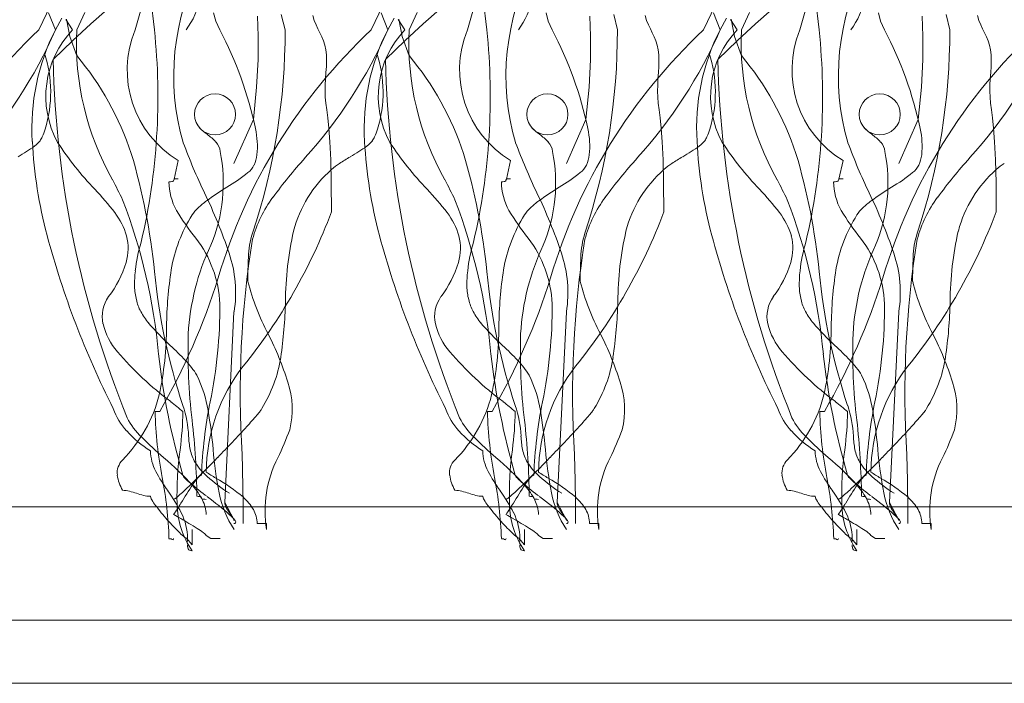
# Model space of a CAD drawing. Units: millimetres. Extents: x -124 to 120, y -8 to 128.
# Drawn here: x 2 to 16, y 42 to 51 of the extents above; entities that cross this region are included whole.
import ezdxf

# ---------------------------------------------------------------- set-up
doc = ezdxf.new("R2010")
doc.units = ezdxf.units.MM
for name, color, linetype, lineweight in [('A-DETL-____-THIN', 151, 'Continuous', 13), ('A-DETL-GENF-OTLN', 92, 'Continuous', 13), ('G-XREF-____-OTLN', 8, 'Continuous', 13)]:
    doc.layers.add(name, color=color, linetype=linetype, lineweight=lineweight)

# ---------------------------------------------------------------- blocks, each defined once
blk = doc.blocks.new('Entry carpet duratap 17mm - WideRIB Indoor and Outdoor Carpet glued down-1302375-adv_ec_dur')
at = {"layer": 'A-DETL-GENF-OTLN'}
for p, q in [((118.105, 1.611), (0, 1.611)), ((0, 0), (118.105, 0)), ((0, 0), (117.504, 0))]:
    blk.add_line(p, q, dxfattribs=at)
at = {"layer": 'G-XREF-____-OTLN'}
for p, q in [((59.669, 7.109), (59.392, 6.485)), ((64.391, 7.109), (64.114, 6.485)), ((69.113, 7.109), (68.835, 6.485)), ((58.337, 2.961), (58.271, 2.961)), ((63.058, 2.961), (62.992, 2.961)), ((67.78, 2.961), (67.714, 2.961)), ((58.667, 2.059), (58.674, 2.041)), ((63.388, 2.059), (63.396, 2.041)), ((68.11, 2.059), (68.117, 2.041)), ((58.205, 1.758), (58.21, 1.737)), ((58.922, 1.751), (58.93, 1.737)), ((62.926, 1.758), (62.932, 1.737)), ((63.644, 1.751), (63.652, 1.737)), ((67.648, 1.758), (67.653, 1.737)), ((68.365, 1.751), (68.374, 1.737))]:
    blk.add_line(p, q, dxfattribs=at)
at = {"layer": 'G-XREF-____-OTLN', "flags": 128}
for points in [[(56.857, 8.383), (56.759, 8.625)], [(56.619, 8.383), (56.783, 8.731)], [(56.855, 8.383), (56.945, 8.552)], [(57.098, 8.383), (57.003, 8.53)], [(56.823, 7.961), (57.102, 8.233), (57.357, 8.469), (57.588, 8.675)], [(57.158, 8.017), (57.059, 8.291), (57.011, 8.535)], [(57.159, 8.383), (57.271, 8.629)], [(57.987, 8.383), (58.138, 8.919)], [(58.261, 8.383), (58.209, 8.825)], [(59.191, 8.383), (59.134, 8.506), (59.103, 8.624)], [(61.579, 8.383), (61.481, 8.625)], [(61.341, 8.383), (61.505, 8.731)], [(61.576, 8.383), (61.667, 8.552)], [(61.82, 8.383), (61.725, 8.53)], [(61.544, 7.961), (61.823, 8.233), (62.079, 8.469), (62.31, 8.675)], [(61.88, 8.017), (61.781, 8.291), (61.733, 8.535)], [(61.88, 8.383), (61.993, 8.629)], [(62.709, 8.383), (62.859, 8.919)], [(62.983, 8.383), (62.93, 8.825)], [(63.913, 8.383), (63.856, 8.506), (63.825, 8.624)], [(66.301, 8.383), (66.202, 8.625)], [(66.063, 8.383), (66.226, 8.731)], [(66.298, 8.383), (66.388, 8.552)], [(66.541, 8.383), (66.446, 8.53)], [(66.266, 7.961), (66.545, 8.233), (66.8, 8.469), (67.032, 8.675)], [(66.601, 8.017), (66.502, 8.291), (66.455, 8.535)], [(66.602, 8.383), (66.714, 8.629)], [(67.43, 8.383), (67.581, 8.919)], [(67.704, 8.383), (67.652, 8.825)], [(68.634, 8.383), (68.577, 8.506), (68.546, 8.624)], [(60.778, 5.797), (60.774, 6.209), (60.766, 6.537), (60.753, 6.791), (60.738, 6.987), (60.723, 7.135), (60.709, 7.249), (60.697, 7.342), (60.689, 7.426), (60.687, 7.512), (60.689, 7.6), (60.694, 7.689), (60.699, 7.778), (60.704, 7.865), (60.706, 7.949), (60.705, 8.028), (60.697, 8.101), (60.683, 8.168), (60.664, 8.228), (60.64, 8.286), (60.613, 8.341), (60.585, 8.397), (60.558, 8.455), (60.532, 8.518), (60.51, 8.587)], [(65.499, 5.797), (65.496, 6.209), (65.487, 6.537), (65.475, 6.791), (65.46, 6.987), (65.445, 7.135), (65.43, 7.249), (65.418, 7.342), (65.411, 7.426), (65.409, 7.512), (65.411, 7.6), (65.415, 7.689), (65.421, 7.778), (65.426, 7.865), (65.428, 7.949), (65.426, 8.028), (65.419, 8.101), (65.405, 8.168), (65.385, 8.228), (65.361, 8.286), (65.335, 8.341), (65.307, 8.397), (65.279, 8.455), (65.254, 8.518), (65.232, 8.587)], [(70.221, 5.797), (70.218, 6.209), (70.209, 6.537), (70.196, 6.791), (70.182, 6.987), (70.166, 7.135), (70.152, 7.249), (70.14, 7.342), (70.133, 7.426), (70.13, 7.512), (70.132, 7.6), (70.137, 7.689), (70.142, 7.778), (70.147, 7.865), (70.15, 7.949), (70.148, 8.028), (70.141, 8.101), (70.127, 8.168), (70.107, 8.228), (70.083, 8.286), (70.056, 8.341), (70.028, 8.397), (70.001, 8.455), (69.975, 8.518), (69.953, 8.587)], [(59.669, 7.109), (59.714, 7.571), (59.735, 7.964), (59.736, 8.296), (59.725, 8.577)], [(64.391, 7.109), (64.436, 7.571), (64.456, 7.964), (64.458, 8.296), (64.447, 8.577)], [(69.113, 7.109), (69.158, 7.571), (69.178, 7.964), (69.18, 8.296), (69.168, 8.577)], [(60.118, 8.383), (60.064, 8.601)], [(64.839, 8.383), (64.786, 8.601)], [(69.561, 8.383), (69.508, 8.601)], [(58.535, 6.248), (58.543, 6.263), (58.601, 6.528)], [(63.256, 6.248), (63.264, 6.263), (63.322, 6.528)], [(67.978, 6.248), (67.986, 6.263), (68.044, 6.528)], [(59.392, 4.379), (59.26, 1.672), (59.388, 1.43), (59.392, 1.414)], [(64.114, 4.379), (63.982, 1.672), (64.11, 1.43), (64.114, 1.414)], [(68.835, 4.379), (68.704, 1.672), (68.831, 1.43), (68.835, 1.414)], [(58.909, 2.049), (58.921, 2.056), (58.93, 2.059)], [(63.631, 2.049), (63.642, 2.056), (63.652, 2.059)], [(68.352, 2.049), (68.364, 2.056), (68.374, 2.059)], [(58.798, 1.286), (58.798, 1.071), (58.716, 1.162), (58.725, 1.158), (58.732, 1.114), (58.732, 1.157), (58.725, 1.158), (58.732, 1.114), (58.732, 1.157)], [(59.854, 1.286), (59.854, 1.372), (59.722, 1.372)], [(63.52, 1.286), (63.52, 1.071), (63.437, 1.162), (63.447, 1.158), (63.454, 1.114), (63.454, 1.157), (63.447, 1.158), (63.454, 1.114), (63.454, 1.157)], [(64.576, 1.286), (64.576, 1.372), (64.444, 1.372)], [(68.242, 1.286), (68.242, 1.071), (68.159, 1.162), (68.168, 1.158), (68.176, 1.114), (68.176, 1.157), (68.168, 1.158), (68.176, 1.114), (68.176, 1.157)], [(69.297, 1.286), (69.297, 1.372), (69.165, 1.372)], [(59.194, 1.157), (59.062, 1.157), (58.996, 1.2), (58.986, 1.216)], [(63.916, 1.157), (63.784, 1.157), (63.718, 1.2), (63.708, 1.216)], [(68.638, 1.157), (68.506, 1.157), (68.44, 1.2), (68.43, 1.216)]]:
    blk.add_lwpolyline(points, dxfattribs=at)
at = {"layer": 'G-XREF-____-OTLN'}
for centre in [(59.123, 7.183), (63.845, 7.183), (68.566, 7.183)]:
    blk.add_circle(centre, 0.292, dxfattribs=at)
for centre, radius, start, end in [((61.908, 7.731), 3.373, 151.8903, 196.3473), ((57.677, 9.121), 1.272, 324.5372, 8.9943), ((66.629, 7.731), 3.373, 151.8903, 196.3473), ((62.398, 9.121), 1.272, 324.5372, 8.9943), ((71.351, 7.731), 3.373, 151.8903, 196.3473), ((67.12, 9.121), 1.272, 324.5372, 8.9943), ((61.992, 2.635), 7.868, 133.0678, 163.5566), ((50.608, 11.143), 6.831, 317.9122, 336.1753), ((59.595, 6.99), 3.074, 153.04, 183.562), ((59.595, 6.99), 3.074, 153.04, 183.562), ((58.086, 7.439), 1.367, 136.2843, 208.5529), ((61.076, 8.194), 3.922, 177.2272, 209.6202), ((59.379, 7.814), 1.504, 157.7642, 238.8167), ((49.247, 7.433), 9.064, 346.8294, 6.02), ((66.714, 2.635), 7.868, 133.0678, 163.5566), ((54.391, 5.854), 5.425, 11.994, 27.7837), ((54.391, 5.854), 5.425, 11.994, 27.7837), ((51.022, 8.358), 9.096, 341.6638, 0.1608), ((55.33, 11.143), 6.831, 317.9122, 336.1753), ((64.316, 6.99), 3.074, 153.04, 183.562), ((64.316, 6.99), 3.074, 153.04, 183.562), ((62.808, 7.439), 1.367, 136.2843, 208.5529), ((65.798, 8.194), 3.922, 177.2272, 209.6202), ((64.101, 7.814), 1.504, 157.7642, 238.8167), ((53.969, 7.433), 9.064, 346.8294, 6.02), ((71.436, 2.635), 7.868, 133.0678, 163.5566), ((59.113, 5.854), 5.425, 11.994, 27.7837), ((59.113, 5.854), 5.425, 11.994, 27.7837), ((55.743, 8.358), 9.096, 341.6638, 0.1608), ((60.052, 11.143), 6.831, 317.9122, 336.1753), ((69.038, 6.99), 3.074, 153.04, 183.562), ((69.038, 6.99), 3.074, 153.04, 183.562), ((67.529, 7.439), 1.367, 136.2843, 208.5529), ((70.519, 8.194), 3.922, 177.2272, 209.6202), ((68.823, 7.814), 1.504, 157.7642, 238.8167), ((58.69, 7.433), 9.064, 346.8294, 6.02), ((76.157, 2.635), 7.868, 133.0678, 163.5566), ((63.834, 5.854), 5.425, 11.994, 27.7837), ((63.834, 5.854), 5.425, 11.994, 27.7837), ((60.465, 8.358), 9.096, 341.6638, 0.1608), ((64.773, 11.143), 6.831, 317.9122, 336.1753), ((55.004, 7.498), 1.784, 342.8738, 18.0942), ((53.907, 5.294), 4.241, 18.3598, 39.9507), ((59.726, 7.498), 1.784, 342.8738, 18.0942), ((58.628, 5.294), 4.241, 18.3598, 39.9507), ((64.447, 7.498), 1.784, 342.8738, 18.0942), ((63.35, 5.294), 4.241, 18.3598, 39.9507), ((71.18, 8.279), 14.36, 181.2695, 202.1053), ((71.18, 8.279), 14.36, 181.2695, 202.1053), ((75.901, 8.279), 14.36, 181.2695, 202.1053), ((75.901, 8.279), 14.36, 181.2695, 202.1053), ((80.623, 8.279), 14.36, 181.2695, 202.1053), ((80.623, 8.279), 14.36, 181.2695, 202.1053), ((56.378, 6.984), 0.313, 325.5413, 337.8114), ((55.695, 7.307), 1.068, 335.5942, 341.7229), ((59.515, 7.605), 0.867, 224.9922, 234.4063), ((58.514, 6.201), 0.857, 43.4917, 54.6244), ((58.524, 6.73), 1.2, 354.1697, 12.0957), ((58.524, 6.73), 1.2, 354.1697, 12.0957), ((61.099, 6.984), 0.313, 325.5413, 337.8114), ((60.417, 7.307), 1.068, 335.5942, 341.7229), ((64.237, 7.605), 0.867, 224.9922, 234.4063), ((63.236, 6.201), 0.857, 43.4917, 54.6244), ((63.246, 6.73), 1.2, 354.1697, 12.0957), ((63.246, 6.73), 1.2, 354.1697, 12.0957), ((65.821, 6.984), 0.313, 325.5413, 337.8114), ((65.138, 7.307), 1.068, 335.5942, 341.7229), ((68.959, 7.605), 0.867, 224.9922, 234.4063), ((67.957, 6.201), 0.857, 43.4917, 54.6244), ((67.968, 6.73), 1.2, 354.1697, 12.0957), ((67.968, 6.73), 1.2, 354.1697, 12.0957), ((55.141, 8.662), 2.394, 299.5992, 306.3795), ((62.926, 7.123), 6.407, 182.9002, 195.005), ((62.926, 7.123), 6.407, 182.9002, 195.005), ((56.327, 7.055), 0.397, 306.1045, 321.2328), ((60.934, 9.458), 4.851, 213.4371, 223.4998), ((66.419, 9.634), 8.256, 200.2143, 205.5875), ((58.987, 6.646), 0.208, 2.8093, 44.074), ((59.862, 8.662), 2.394, 299.5992, 306.3795), ((67.647, 7.123), 6.407, 182.9002, 195.005), ((67.647, 7.123), 6.407, 182.9002, 195.005), ((61.048, 7.055), 0.397, 306.1045, 321.2328), ((65.655, 9.458), 4.851, 213.4371, 223.4998), ((71.141, 9.634), 8.256, 200.2143, 205.5875), ((63.708, 6.646), 0.208, 2.8093, 44.074), ((64.584, 8.662), 2.394, 299.5992, 306.3795), ((72.369, 7.123), 6.407, 182.9002, 195.005), ((72.369, 7.123), 6.407, 182.9002, 195.005), ((65.77, 7.055), 0.397, 306.1045, 321.2328), ((70.377, 9.458), 4.851, 213.4371, 223.4998), ((75.862, 9.634), 8.256, 200.2143, 205.5875), ((68.43, 6.646), 0.208, 2.8093, 44.074), ((49.172, 4.032), 9.137, 5.7607, 16.5148), ((56.982, 6.203), 2.258, 337.1046, 11.5831), ((59.245, 6.665), 0.477, 334.855, 353.1501), ((59.245, 6.665), 0.477, 334.855, 353.1501), ((63.297, 2.773), 4.423, 120.6077, 122.9279), ((53.893, 4.032), 9.137, 5.7607, 16.5148), ((61.704, 6.203), 2.258, 337.1046, 11.5831), ((63.966, 6.665), 0.477, 334.855, 353.1501), ((63.966, 6.665), 0.477, 334.855, 353.1501), ((68.018, 2.773), 4.423, 120.6077, 122.9279), ((58.615, 4.032), 9.137, 5.7607, 16.5148), ((66.425, 6.203), 2.258, 337.1046, 11.5831), ((68.688, 6.665), 0.477, 334.855, 353.1501), ((68.688, 6.665), 0.477, 334.855, 353.1501), ((59.404, 6.594), 0.302, 307.8887, 334.1834), ((59.404, 6.594), 0.302, 307.8887, 334.1834), ((65.451, 1.996), 6.81, 137.8783, 143.9332), ((61.294, 5.841), 0.76, 121.8929, 132.7926), ((64.126, 6.594), 0.302, 307.8887, 334.1834), ((64.126, 6.594), 0.302, 307.8887, 334.1834), ((70.172, 1.996), 6.81, 137.8783, 143.9332), ((66.015, 5.841), 0.76, 121.8929, 132.7926), ((68.848, 6.594), 0.302, 307.8887, 334.1834), ((68.848, 6.594), 0.302, 307.8887, 334.1834), ((74.894, 1.996), 6.81, 137.8783, 143.9332), ((70.737, 5.841), 0.76, 121.8929, 132.7926), ((58.051, 8.26), 2.449, 300.3878, 308.9472), ((58.051, 8.26), 2.449, 300.3878, 308.9472), ((61.916, 5.093), 1.732, 131.1062, 165.5136), ((62.772, 8.26), 2.449, 300.3878, 308.9472), ((62.772, 8.26), 2.449, 300.3878, 308.9472), ((66.638, 5.093), 1.732, 131.1062, 165.5136), ((67.494, 8.26), 2.449, 300.3878, 308.9472), ((67.494, 8.26), 2.449, 300.3878, 308.9472), ((71.36, 5.093), 1.732, 131.1062, 165.5136), ((39.118, -3.151), 20.798, 26.0103, 26.8913), ((58.473, 6.533), 0.306, 269.1941, 276.3451), ((59.332, 6.236), 0.864, 180.6237, 208.901), ((58.502, 6.291), 0.0623, 274.6265, 293.2696), ((58.519, 6.247), 0.016, 298.8795, 2.7383), ((58.567, 6.206), 0.0623, 94.6265, 113.2696), ((58.596, 5.964), 0.306, 89.1941, 96.3451), ((43.839, -3.151), 20.798, 26.0103, 26.8913), ((63.195, 6.533), 0.306, 269.1941, 276.3451), ((64.054, 6.236), 0.864, 180.6237, 208.901), ((63.223, 6.291), 0.0623, 274.6265, 293.2696), ((63.24, 6.247), 0.016, 298.8795, 2.7383), ((63.289, 6.206), 0.0623, 94.6265, 113.2696), ((63.318, 5.964), 0.306, 89.1941, 96.3451), ((48.561, -3.151), 20.798, 26.0103, 26.8913), ((67.916, 6.533), 0.306, 269.1941, 276.3451), ((68.775, 6.236), 0.864, 180.6237, 208.901), ((67.945, 6.291), 0.0623, 274.6265, 293.2696), ((67.962, 6.247), 0.016, 298.8795, 2.7383), ((68.011, 6.206), 0.0623, 94.6265, 113.2696), ((68.04, 5.964), 0.306, 89.1941, 96.3451), ((54.328, 3.204), 4.246, 37.4773, 43.365), ((52.857, 3.081), 6.806, 18.2381, 26.0396), ((61.592, 2.399), 4.399, 121.5584, 126.0728), ((61.592, 2.399), 4.399, 121.5584, 126.0728), ((59.049, 3.204), 4.246, 37.4773, 43.365), ((57.579, 3.081), 6.806, 18.2381, 26.0396), ((66.314, 2.399), 4.399, 121.5584, 126.0728), ((66.314, 2.399), 4.399, 121.5584, 126.0728), ((63.771, 3.204), 4.246, 37.4773, 43.365), ((62.3, 3.081), 6.806, 18.2381, 26.0396), ((71.035, 2.399), 4.399, 121.5584, 126.0728), ((71.035, 2.399), 4.399, 121.5584, 126.0728), ((50.018, 2.992), 8.341, 5.4179, 20.9102), ((59.745, 4.949), 1.251, 126.4469, 133.5704), ((59.745, 4.949), 1.251, 126.4469, 133.5704), ((61.387, 4.936), 1.795, 143.4103, 164.6718), ((54.739, 2.992), 8.341, 5.4179, 20.9102), ((64.466, 4.949), 1.251, 126.4469, 133.5704), ((64.466, 4.949), 1.251, 126.4469, 133.5704), ((66.109, 4.936), 1.795, 143.4103, 164.6718), ((59.461, 2.992), 8.341, 5.4179, 20.9102), ((69.188, 4.949), 1.251, 126.4469, 133.5704), ((69.188, 4.949), 1.251, 126.4469, 133.5704), ((70.83, 4.936), 1.795, 143.4103, 164.6718), ((56.91, 5.175), 0.997, 16.4704, 37.8768), ((60.589, 4.622), 2.119, 147.6967, 170.3581), ((60.589, 4.622), 2.119, 147.6967, 170.3581), ((61.065, 7.272), 2.882, 210.2861, 219.8129), ((59.243, 5.469), 0.529, 133.0526, 147.3276), ((59.243, 5.469), 0.529, 133.0526, 147.3276), ((53.271, 8.636), 8.025, 321.1821, 339.2809), ((61.632, 5.175), 0.997, 16.4704, 37.8768), ((65.311, 4.622), 2.119, 147.6967, 170.3581), ((65.311, 4.622), 2.119, 147.6967, 170.3581), ((65.787, 7.272), 2.882, 210.2861, 219.8129), ((63.965, 5.469), 0.529, 133.0526, 147.3276), ((63.965, 5.469), 0.529, 133.0526, 147.3276), ((57.993, 8.636), 8.025, 321.1821, 339.2809), ((66.354, 5.175), 0.997, 16.4704, 37.8768), ((70.033, 4.622), 2.119, 147.6967, 170.3581), ((70.033, 4.622), 2.119, 147.6967, 170.3581), ((70.508, 7.272), 2.882, 210.2861, 219.8129), ((68.687, 5.469), 0.529, 133.0526, 147.3276), ((68.687, 5.469), 0.529, 133.0526, 147.3276), ((62.714, 8.636), 8.025, 321.1821, 339.2809), ((68.94, 8.718), 12.629, 194.93, 206.8988), ((68.94, 8.718), 12.629, 194.93, 206.8988), ((57.157, 5.282), 0.731, 343.7745, 13.8939), ((60.757, 5.135), 1.159, 161.8206, 179.1157), ((64.812, 4.491), 4.689, 167.2424, 179.6307), ((73.661, 8.718), 12.629, 194.93, 206.8988), ((73.661, 8.718), 12.629, 194.93, 206.8988), ((61.878, 5.282), 0.731, 343.7745, 13.8939), ((65.479, 5.135), 1.159, 161.8206, 179.1157), ((69.534, 4.491), 4.689, 167.2424, 179.6307), ((78.383, 8.718), 12.629, 194.93, 206.8988), ((78.383, 8.718), 12.629, 194.93, 206.8988), ((66.6, 5.282), 0.731, 343.7745, 13.8939), ((70.2, 5.135), 1.159, 161.8206, 179.1157), ((74.255, 4.491), 4.689, 167.2424, 179.6307), ((60.194, 4.727), 2.216, 163.1891, 173.9725), ((62.135, 3.874), 3.398, 154.7317, 176.7892), ((57.537, 4.42), 1.655, 2.4723, 37.4474), ((73.074, 3.227), 13.594, 170.7592, 183.7053), ((64.916, 4.727), 2.216, 163.1891, 173.9725), ((66.857, 3.874), 3.398, 154.7317, 176.7892), ((62.258, 4.42), 1.655, 2.4723, 37.4474), ((77.796, 3.227), 13.594, 170.7592, 183.7053), ((69.637, 4.727), 2.216, 163.1891, 173.9725), ((71.579, 3.874), 3.398, 154.7317, 176.7892), ((66.98, 4.42), 1.655, 2.4723, 37.4474), ((82.517, 3.227), 13.594, 170.7592, 183.7053), ((57.691, 4.653), 1.724, 350.854, 18.8778), ((62.412, 4.653), 1.724, 350.854, 18.8778), ((67.134, 4.653), 1.724, 350.854, 18.8778), ((56.33, 5.556), 1.602, 323.0915, 342.6164), ((64.985, 4.851), 5.396, 176.8, 180.4524), ((61.052, 5.556), 1.602, 323.0915, 342.6164), ((69.707, 4.851), 5.396, 176.8, 180.4524), ((65.773, 5.556), 1.602, 323.0915, 342.6164), ((74.429, 4.851), 5.396, 176.8, 180.4524), ((59.577, 4.775), 1.597, 173.3628, 181.278), ((66.812, 5.77), 8.588, 185.484, 198.484), ((64.052, 4.112), 5.618, 171.1484, 179.3759), ((64.052, 4.112), 5.618, 171.1484, 179.3759), ((64.298, 4.775), 1.597, 173.3628, 181.278), ((71.533, 5.77), 8.588, 185.484, 198.484), ((68.773, 4.112), 5.618, 171.1484, 179.3759), ((68.773, 4.112), 5.618, 171.1484, 179.3759), ((69.02, 4.775), 1.597, 173.3628, 181.278), ((76.255, 5.77), 8.588, 185.484, 198.484), ((73.495, 4.112), 5.618, 171.1484, 179.3759), ((73.495, 4.112), 5.618, 171.1484, 179.3759), ((50.221, 7.64), 9.368, 330.0374, 342.7529), ((62.88, 5.65), 3.395, 194.3373, 207.8242), ((54.942, 7.64), 9.368, 330.0374, 342.7529), ((67.601, 5.65), 3.395, 194.3373, 207.8242), ((59.664, 7.64), 9.368, 330.0374, 342.7529), ((72.323, 5.65), 3.395, 194.3373, 207.8242), ((58.693, 4.745), 0.713, 180.4576, 195.767), ((63.414, 4.745), 0.713, 180.4576, 195.767), ((68.136, 4.745), 0.713, 180.4576, 195.767), ((58.015, 4.309), 0.495, 144.8453, 191.8363), ((58.556, 4.654), 0.559, 190.5845, 209.0706), ((52.644, 4.435), 6.547, 348.2274, 0.4974), ((53.966, 4.657), 6.159, 351.3653, 358.7403), ((62.737, 4.309), 0.495, 144.8453, 191.8363), ((63.278, 4.654), 0.559, 190.5845, 209.0706), ((57.365, 4.435), 6.547, 348.2274, 0.4974), ((58.687, 4.657), 6.159, 351.3653, 358.7403), ((67.459, 4.309), 0.495, 144.8453, 191.8363), ((67.999, 4.654), 0.559, 190.5845, 209.0706), ((62.087, 4.435), 6.547, 348.2274, 0.4974), ((63.409, 4.657), 6.159, 351.3653, 358.7403), ((58.992, 4.894), 1.056, 208.9709, 219.7632), ((63.714, 4.894), 1.056, 208.9709, 219.7632), ((68.435, 4.894), 1.056, 208.9709, 219.7632), ((58.496, 4.455), 0.996, 194.3409, 220.1991), ((60.884, 6.527), 3.556, 220.4936, 227.6042), ((63.218, 4.455), 0.996, 194.3409, 220.1991), ((65.605, 6.527), 3.556, 220.4936, 227.6042), ((67.94, 4.455), 0.996, 194.3409, 220.1991), ((70.327, 6.527), 3.556, 220.4936, 227.6042), ((53.822, 4.171), 4.611, 347.8282, 0.0257), ((53.822, 4.171), 4.611, 347.8282, 0.0257), ((66.714, 3.805), 7.975, 178.1393, 186.9523), ((55.662, 1.944), 4.719, 17.7054, 26.7112), ((58.544, 4.171), 4.611, 347.8282, 0.0257), ((58.544, 4.171), 4.611, 347.8282, 0.0257), ((71.435, 3.805), 7.975, 178.1393, 186.9523), ((60.383, 1.944), 4.719, 17.7054, 26.7112), ((63.266, 4.171), 4.611, 347.8282, 0.0257), ((63.266, 4.171), 4.611, 347.8282, 0.0257), ((76.157, 3.805), 7.975, 178.1393, 186.9523), ((65.105, 1.944), 4.719, 17.7054, 26.7112), ((61.176, 6.73), 4.511, 220.3021, 233.5199), ((68.3, 4.889), 10.041, 186.3407, 196.3685), ((54.978, 0.151), 5.135, 43.5262, 46.905), ((65.898, 6.73), 4.511, 220.3021, 233.5199), ((73.022, 4.889), 10.041, 186.3407, 196.3685), ((59.7, 0.151), 5.135, 43.5262, 46.905), ((70.619, 6.73), 4.511, 220.3021, 233.5199), ((77.743, 4.889), 10.041, 186.3407, 196.3685), ((64.421, 0.151), 5.135, 43.5262, 46.905), ((57.85, 2.862), 1.187, 31.2235, 44.1293), ((58.098, 4.037), 1.981, 328.5581, 351.1361), ((62.571, 2.862), 1.187, 31.2235, 44.1293), ((62.82, 4.037), 1.981, 328.5581, 351.1361), ((67.293, 2.862), 1.187, 31.2235, 44.1293), ((67.541, 4.037), 1.981, 328.5581, 351.1361), ((61.479, 2.075), 2.483, 141.9402, 179.3817), ((66.201, 2.075), 2.483, 141.9402, 179.3817), ((70.922, 2.075), 2.483, 141.9402, 179.3817), ((57.204, 2.672), 1.846, 9.5128, 25.8605), ((58.994, 2.994), 1.225, 346.2595, 18.296), ((61.925, 2.672), 1.846, 9.5128, 25.8605), ((63.716, 2.994), 1.225, 346.2595, 18.296), ((66.647, 2.672), 1.846, 9.5128, 25.8605), ((68.437, 2.994), 1.225, 346.2595, 18.296), ((56.353, 3.703), 2.04, 315.5205, 345.689), ((56.353, 3.703), 2.04, 315.5205, 345.689), ((50.726, -6.593), 12.423, 50.2696, 51.2976), ((65.319, 1.832), 6.392, 168.5645, 177.9616), ((61.075, 3.703), 2.04, 315.5205, 345.689), ((61.075, 3.703), 2.04, 315.5205, 345.689), ((55.448, -6.593), 12.423, 50.2696, 51.2976), ((70.04, 1.832), 6.392, 168.5645, 177.9616), ((65.796, 3.703), 2.04, 315.5205, 345.689), ((65.796, 3.703), 2.04, 315.5205, 345.689), ((60.169, -6.593), 12.423, 50.2696, 51.2976), ((74.762, 1.832), 6.392, 168.5645, 177.9616), ((58.501, 3.282), 0.87, 198.6523, 223.1642), ((58.501, 3.282), 0.87, 198.6523, 223.1642), ((64.155, 3.128), 5.887, 181.6233, 190.7911), ((53.586, 3.07), 5.082, 352.6471, 358.7788), ((57.082, 2.526), 1.668, 3.0402, 18.22), ((52.495, 1.845), 6.626, 5.0049, 9.833), ((58.576, 3.883), 1.499, 319.622, 322.409), ((59.571, 3.125), 0.249, 320.8812, 330.8313), ((63.223, 3.282), 0.87, 198.6523, 223.1642), ((63.223, 3.282), 0.87, 198.6523, 223.1642), ((68.877, 3.128), 5.887, 181.6233, 190.7911), ((58.307, 3.07), 5.082, 352.6471, 358.7788), ((61.804, 2.526), 1.668, 3.0402, 18.22), ((57.216, 1.845), 6.626, 5.0049, 9.833), ((63.298, 3.883), 1.499, 319.622, 322.409), ((64.292, 3.125), 0.249, 320.8812, 330.8313), ((67.944, 3.282), 0.87, 198.6523, 223.1642), ((67.944, 3.282), 0.87, 198.6523, 223.1642), ((73.598, 3.128), 5.887, 181.6233, 190.7911), ((63.029, 3.07), 5.082, 352.6471, 358.7788), ((66.526, 2.526), 1.668, 3.0402, 18.22), ((61.938, 1.845), 6.626, 5.0049, 9.833), ((68.019, 3.883), 1.499, 319.622, 322.409), ((69.014, 3.125), 0.249, 320.8812, 330.8313), ((58.8, 3.349), 1.04, 207.1199, 226.3206), ((58.8, 3.349), 1.04, 207.1199, 226.3206), ((47.485, 1.592), 11.381, 0.8353, 6.2944), ((55.336, 6.637), 5.751, 317.4616, 319.6333), ((63.522, 3.349), 1.04, 207.1199, 226.3206), ((63.522, 3.349), 1.04, 207.1199, 226.3206), ((52.207, 1.592), 11.381, 0.8353, 6.2944), ((60.058, 6.637), 5.751, 317.4616, 319.6333), ((68.244, 3.349), 1.04, 207.1199, 226.3206), ((68.244, 3.349), 1.04, 207.1199, 226.3206), ((56.928, 1.592), 11.381, 0.8353, 6.2944), ((64.779, 6.637), 5.751, 317.4616, 319.6333), ((59.1, 3.808), 1.666, 222.2778, 237.5208), ((59.1, 3.808), 1.666, 222.2778, 237.5208), ((45.559, 15.558), 18.987, 315.7604, 317.5736), ((55.9, 4.279), 4.564, 334.3682, 339.8078), ((63.821, 3.808), 1.666, 222.2778, 237.5208), ((63.821, 3.808), 1.666, 222.2778, 237.5208), ((50.28, 15.558), 18.987, 315.7604, 317.5736), ((60.622, 4.279), 4.564, 334.3682, 339.8078), ((68.543, 3.808), 1.666, 222.2778, 237.5208), ((68.543, 3.808), 1.666, 222.2778, 237.5208), ((55.002, 15.558), 18.987, 315.7604, 317.5736), ((65.344, 4.279), 4.564, 334.3682, 339.8078), ((61.997, 6.495), 5.525, 224.8737, 229.2454), ((61.997, 6.495), 5.525, 224.8737, 229.2454), ((60.228, 2.692), 1.483, 183.0154, 190.4028), ((66.719, 6.495), 5.525, 224.8737, 229.2454), ((66.719, 6.495), 5.525, 224.8737, 229.2454), ((64.95, 2.692), 1.483, 183.0154, 190.4028), ((71.441, 6.495), 5.525, 224.8737, 229.2454), ((71.441, 6.495), 5.525, 224.8737, 229.2454), ((69.672, 2.692), 1.483, 183.0154, 190.4028), ((58.866, 2.42), 0.661, 181.5338, 207.7454), ((58.866, 2.42), 0.661, 181.5338, 207.7454), ((63.281, 1.781), 4.699, 172.193, 181.5662), ((59.363, 2.546), 0.606, 191.586, 210.2997), ((64.626, 2.877), 5.549, 184.6851, 191.1136), ((63.587, 2.42), 0.661, 181.5338, 207.7454), ((63.587, 2.42), 0.661, 181.5338, 207.7454), ((68.003, 1.781), 4.699, 172.193, 181.5662), ((64.085, 2.546), 0.606, 191.586, 210.2997), ((69.348, 2.877), 5.549, 184.6851, 191.1136), ((68.309, 2.42), 0.661, 181.5338, 207.7454), ((68.309, 2.42), 0.661, 181.5338, 207.7454), ((72.725, 1.781), 4.699, 172.193, 181.5662), ((68.807, 2.546), 0.606, 191.586, 210.2997), ((74.069, 2.877), 5.549, 184.6851, 191.1136), ((57.993, 2.09), 0.26, 134.9981, 186.8525), ((57.993, 2.09), 0.26, 134.9981, 186.8525), ((55.812, -0.765), 4.013, 41.7696, 50.0198), ((55.812, -0.765), 4.013, 41.7696, 50.0198), ((47.443, 13.602), 16.272, 314.0109, 316.0655), ((59.606, 2.714), 0.9, 211.7272, 228.4501), ((19.245, 1.197), 40.279, 0.2481, 1.6385), ((61.48, 1.551), 1.647, 152.7604, 189.2632), ((62.714, 2.09), 0.26, 134.9981, 186.8525), ((62.714, 2.09), 0.26, 134.9981, 186.8525), ((60.534, -0.765), 4.013, 41.7696, 50.0198), ((60.534, -0.765), 4.013, 41.7696, 50.0198), ((52.165, 13.602), 16.272, 314.0109, 316.0655), ((64.328, 2.714), 0.9, 211.7272, 228.4501), ((23.967, 1.197), 40.279, 0.2481, 1.6385), ((66.201, 1.551), 1.647, 152.7604, 189.2632), ((67.436, 2.09), 0.26, 134.9981, 186.8525), ((67.436, 2.09), 0.26, 134.9981, 186.8525), ((65.256, -0.765), 4.013, 41.7696, 50.0198), ((65.256, -0.765), 4.013, 41.7696, 50.0198), ((56.886, 13.602), 16.272, 314.0109, 316.0655), ((69.05, 2.714), 0.9, 211.7272, 228.4501), ((28.688, 1.197), 40.279, 0.2481, 1.6385), ((70.923, 1.551), 1.647, 152.7604, 189.2632), ((60.32, 3.188), 2.306, 207.7946, 215.8187), ((60.32, 3.188), 2.306, 207.7946, 215.8187), ((61.665, 6.259), 4.94, 237.3042, 239.1794), ((65.042, 3.188), 2.306, 207.7946, 215.8187), ((65.042, 3.188), 2.306, 207.7946, 215.8187), ((66.386, 6.259), 4.94, 237.3042, 239.1794), ((69.764, 3.188), 2.306, 207.7946, 215.8187), ((69.764, 3.188), 2.306, 207.7946, 215.8187), ((71.108, 6.259), 4.94, 237.3042, 239.1794), ((58.356, 2.154), 0.629, 188.6592, 209.4903), ((58.356, 2.154), 0.629, 188.6592, 209.4903), ((52.999, 0.991), 5.472, 1.7349, 10.9013), ((58.843, 2.16), 0.207, 215.1792, 224.5147), ((59.396, 2.702), 0.981, 224.4204, 230.5735), ((59.654, 1.356), 1.021, 139.3491, 146.1831), ((59.049, 1.877), 0.222, 129.1288, 139.5525), ((60.604, 3.826), 2.394, 228.2357, 237.7476), ((57.966, -0.076), 2.397, 49.3892, 60.8318), ((63.078, 2.154), 0.629, 188.6592, 209.4903), ((63.078, 2.154), 0.629, 188.6592, 209.4903), ((57.721, 0.991), 5.472, 1.7349, 10.9013), ((63.565, 2.16), 0.207, 215.1792, 224.5147), ((64.118, 2.702), 0.981, 224.4204, 230.5735), ((64.376, 1.356), 1.021, 139.3491, 146.1831), ((63.771, 1.877), 0.222, 129.1288, 139.5525), ((65.326, 3.826), 2.394, 228.2357, 237.7476), ((62.687, -0.076), 2.397, 49.3892, 60.8318), ((67.799, 2.154), 0.629, 188.6592, 209.4903), ((67.799, 2.154), 0.629, 188.6592, 209.4903), ((62.442, 0.991), 5.472, 1.7349, 10.9013), ((68.287, 2.16), 0.207, 215.1792, 224.5147), ((68.84, 2.702), 0.981, 224.4204, 230.5735), ((69.098, 1.356), 1.021, 139.3491, 146.1831), ((68.492, 1.877), 0.222, 129.1288, 139.5525), ((70.047, 3.826), 2.394, 228.2357, 237.7476), ((67.409, -0.076), 2.397, 49.3892, 60.8318), ((57.802, 1.425), 0.419, 75.4307, 89.1074), ((57.802, 1.425), 0.419, 75.4307, 89.1074), ((57.564, 0.497), 1.377, 71.2226, 75.5196), ((57.564, 0.497), 1.377, 71.2226, 75.5196), ((56.503, 0.432), 2.402, 27.0158, 35.8339), ((56.503, 0.432), 2.402, 27.0158, 35.8339), ((56.165, 4.553), 3.704, 311.1833, 314.2209), ((63.832, -1.484), 6.072, 145.8592, 148.7881), ((63.367, 7.476), 7.19, 230.2966, 232.7437), ((58.036, 1.237), 1.021, 27.2592, 41.1045), ((58.036, 1.237), 1.021, 27.2592, 41.1045), ((62.524, 1.425), 0.419, 75.4307, 89.1074), ((62.524, 1.425), 0.419, 75.4307, 89.1074), ((62.285, 0.497), 1.377, 71.2226, 75.5196), ((62.285, 0.497), 1.377, 71.2226, 75.5196), ((61.225, 0.432), 2.402, 27.0158, 35.8339), ((61.225, 0.432), 2.402, 27.0158, 35.8339), ((60.887, 4.553), 3.704, 311.1833, 314.2209), ((68.554, -1.484), 6.072, 145.8592, 148.7881), ((68.088, 7.476), 7.19, 230.2966, 232.7437), ((62.758, 1.237), 1.021, 27.2592, 41.1045), ((62.758, 1.237), 1.021, 27.2592, 41.1045), ((67.246, 1.425), 0.419, 75.4307, 89.1074), ((67.246, 1.425), 0.419, 75.4307, 89.1074), ((67.007, 0.497), 1.377, 71.2226, 75.5196), ((67.007, 0.497), 1.377, 71.2226, 75.5196), ((65.946, 0.432), 2.402, 27.0158, 35.8339), ((65.946, 0.432), 2.402, 27.0158, 35.8339), ((65.609, 4.553), 3.704, 311.1833, 314.2209), ((73.275, -1.484), 6.072, 145.8592, 148.7881), ((72.81, 7.476), 7.19, 230.2966, 232.7437), ((67.479, 1.237), 1.021, 27.2592, 41.1045), ((67.479, 1.237), 1.021, 27.2592, 41.1045), ((58.45, 3.105), 1.377, 251.2226, 255.5196), ((58.45, 3.105), 1.377, 251.2226, 255.5196), ((58.211, 2.177), 0.419, 255.4307, 269.1074), ((58.211, 2.177), 0.419, 255.4307, 269.1074), ((58.434, 1.831), 0.243, 202.6085, 210.4188), ((58.434, 1.831), 0.243, 202.6085, 210.4188), ((58.958, 2.139), 0.851, 210.4923, 216.9523), ((58.958, 2.139), 0.851, 210.4923, 216.9523), ((58.44, 1.919), 0.225, 294.8194, 301.844), ((58.151, 2.281), 0.687, 306.4595, 311.3812), ((58.869, 1.452), 0.306, 83.6549, 90.8059), ((58.898, 1.694), 0.0623, 66.7304, 85.3735), ((58.946, 1.736), 0.016, 177.2617, 241.1205), ((58.963, 1.779), 0.0623, 246.7304, 265.3735), ((58.528, 1.489), 0.469, 1.447, 27.4658), ((58.528, 1.489), 0.469, 1.447, 27.4658), ((58.992, 2.021), 0.306, 263.6549, 270.8059), ((55.954, -2.353), 5.12, 48.6841, 53.3057), ((60.572, 2.066), 1.414, 190.5348, 213.4777), ((59.052, 1.209), 0.714, 30.5372, 48.4151), ((63.172, 3.105), 1.377, 251.2226, 255.5196), ((63.172, 3.105), 1.377, 251.2226, 255.5196), ((62.933, 2.177), 0.419, 255.4307, 269.1074), ((62.933, 2.177), 0.419, 255.4307, 269.1074), ((63.156, 1.831), 0.243, 202.6085, 210.4188), ((63.156, 1.831), 0.243, 202.6085, 210.4188), ((63.679, 2.139), 0.851, 210.4923, 216.9523), ((63.679, 2.139), 0.851, 210.4923, 216.9523), ((63.162, 1.919), 0.225, 294.8194, 301.844), ((62.872, 2.281), 0.687, 306.4595, 311.3812), ((63.59, 1.452), 0.306, 83.6549, 90.8059), ((63.619, 1.694), 0.0623, 66.7304, 85.3735), ((63.668, 1.736), 0.016, 177.2617, 241.1205), ((63.685, 1.779), 0.0623, 246.7304, 265.3735), ((63.249, 1.489), 0.469, 1.447, 27.4658), ((63.249, 1.489), 0.469, 1.447, 27.4658), ((63.714, 2.021), 0.306, 263.6549, 270.8059), ((60.676, -2.353), 5.12, 48.6841, 53.3057), ((65.293, 2.066), 1.414, 190.5348, 213.4777), ((63.774, 1.209), 0.714, 30.5372, 48.4151), ((67.893, 3.105), 1.377, 251.2226, 255.5196), ((67.893, 3.105), 1.377, 251.2226, 255.5196), ((67.655, 2.177), 0.419, 255.4307, 269.1074), ((67.655, 2.177), 0.419, 255.4307, 269.1074), ((67.877, 1.831), 0.243, 202.6085, 210.4188), ((67.877, 1.831), 0.243, 202.6085, 210.4188), ((68.401, 2.139), 0.851, 210.4923, 216.9523), ((68.401, 2.139), 0.851, 210.4923, 216.9523), ((67.884, 1.919), 0.225, 294.8194, 301.844), ((67.594, 2.281), 0.687, 306.4595, 311.3812), ((68.312, 1.452), 0.306, 83.6549, 90.8059), ((68.341, 1.694), 0.0623, 66.7304, 85.3735), ((68.39, 1.736), 0.016, 177.2617, 241.1205), ((68.406, 1.779), 0.0623, 246.7304, 265.3735), ((67.971, 1.489), 0.469, 1.447, 27.4658), ((67.971, 1.489), 0.469, 1.447, 27.4658), ((68.435, 2.021), 0.306, 263.6549, 270.8059), ((65.397, -2.353), 5.12, 48.6841, 53.3057), ((70.015, 2.066), 1.414, 190.5348, 213.4777), ((68.495, 1.209), 0.714, 30.5372, 48.4151), ((60.573, 3.337), 2.861, 216.6782, 221.9266), ((60.573, 3.337), 2.861, 216.6782, 221.9266), ((56.952, 2.633), 1.946, 324.4035, 330.0845), ((59.777, 1.667), 1.193, 180.7132, 214.8868), ((59.385, 1.675), 0.124, 181.375, 200.2495), ((59.536, 1.728), 0.284, 199.6844, 209.252), ((60.115, 2.062), 0.953, 209.7319, 215.8834), ((59.31, 1.366), 0.412, 0.7563, 30.0082), ((65.294, 3.337), 2.861, 216.6782, 221.9266), ((65.294, 3.337), 2.861, 216.6782, 221.9266), ((61.674, 2.633), 1.946, 324.4035, 330.0845), ((64.499, 1.667), 1.193, 180.7132, 214.8868), ((64.106, 1.675), 0.124, 181.375, 200.2495), ((64.257, 1.728), 0.284, 199.6844, 209.252), ((64.837, 2.062), 0.953, 209.7319, 215.8834), ((64.032, 1.366), 0.412, 0.7563, 30.0082), ((70.016, 3.337), 2.861, 216.6782, 221.9266), ((70.016, 3.337), 2.861, 216.6782, 221.9266), ((66.395, 2.633), 1.946, 324.4035, 330.0845), ((69.221, 1.667), 1.193, 180.7132, 214.8868), ((68.828, 1.675), 0.124, 181.375, 200.2495), ((68.979, 1.728), 0.284, 199.6844, 209.252), ((69.558, 2.062), 0.953, 209.7319, 215.8834), ((68.753, 1.366), 0.412, 0.7563, 30.0082), ((60.645, 3.35), 2.923, 221.1667, 226.2273), ((60.645, 3.35), 2.923, 221.1667, 226.2273), ((59.723, 3.397), 2.238, 237.9417, 240.9062), ((55.288, -4.436), 6.764, 58.0452, 60.3452), ((57.876, 1.142), 0.857, 0.9849, 26.4171), ((57.876, 1.142), 0.857, 0.9849, 26.4171), ((58.795, 0.894), 0.806, 42.9613, 47.9772), ((58.639, 0.997), 0.867, 31.5881, 35.7089), ((59.238, 1.366), 0.163, 23.2633, 31.4447), ((59.24, 1.302), 0.202, 30.5435, 44.2737), ((59.393, 1.395), 0.0234, 267.6428, 25.7957), ((65.366, 3.35), 2.923, 221.1667, 226.2273), ((65.366, 3.35), 2.923, 221.1667, 226.2273), ((64.444, 3.397), 2.238, 237.9417, 240.9062), ((60.009, -4.436), 6.764, 58.0452, 60.3452), ((62.598, 1.142), 0.857, 0.9849, 26.4171), ((62.598, 1.142), 0.857, 0.9849, 26.4171), ((63.517, 0.894), 0.806, 42.9613, 47.9772), ((63.36, 0.997), 0.867, 31.5881, 35.7089), ((63.96, 1.366), 0.163, 23.2633, 31.4447), ((63.962, 1.302), 0.202, 30.5435, 44.2737), ((64.115, 1.395), 0.0234, 267.6428, 25.7957), ((70.088, 3.35), 2.923, 221.1667, 226.2273), ((70.088, 3.35), 2.923, 221.1667, 226.2273), ((69.166, 3.397), 2.238, 237.9417, 240.9062), ((64.731, -4.436), 6.764, 58.0452, 60.3452), ((67.319, 1.142), 0.857, 0.9849, 26.4171), ((67.319, 1.142), 0.857, 0.9849, 26.4171), ((68.238, 0.894), 0.806, 42.9613, 47.9772), ((68.082, 0.997), 0.867, 31.5881, 35.7089), ((68.682, 1.366), 0.163, 23.2633, 31.4447), ((68.684, 1.302), 0.202, 30.5435, 44.2737), ((68.836, 1.395), 0.0234, 267.6428, 25.7957), ((58.245, 0.293), 1.186, 52.974, 58.351), ((62.967, 0.293), 1.186, 52.974, 58.351), ((67.689, 0.293), 1.186, 52.974, 58.351), ((58.47, 1.051), 0.105, 57.9024, 90.9245), ((58.522, 1.153), 0.0129, 288.5582, 17.2059), ((59.195, 1.829), 0.823, 225.8894, 232.2235), ((59.195, 1.829), 0.823, 225.8894, 232.2235), ((58.816, 1.34), 0.204, 232.177, 240.5554), ((58.816, 1.34), 0.204, 232.177, 240.5554), ((58.82, 1.053), 0.233, 44.4403, 53.2988), ((63.192, 1.051), 0.105, 57.9024, 90.9245), ((63.244, 1.153), 0.0129, 288.5582, 17.2059), ((63.917, 1.829), 0.823, 225.8894, 232.2235), ((63.917, 1.829), 0.823, 225.8894, 232.2235), ((63.538, 1.34), 0.204, 232.177, 240.5554), ((63.538, 1.34), 0.204, 232.177, 240.5554), ((63.541, 1.053), 0.233, 44.4403, 53.2988), ((67.914, 1.051), 0.105, 57.9024, 90.9245), ((67.966, 1.153), 0.0129, 288.5582, 17.2059), ((68.638, 1.829), 0.823, 225.8894, 232.2235), ((68.638, 1.829), 0.823, 225.8894, 232.2235), ((68.259, 1.34), 0.204, 232.177, 240.5554), ((68.259, 1.34), 0.204, 232.177, 240.5554), ((68.263, 1.053), 0.233, 44.4403, 53.2988), ((59.043, 1.065), 0.311, 178.9606, 184.7839), ((58.811, 1.045), 0.0773, 184.1064, 205.2895), ((58.781, 1.032), 0.0448, 207.2385, 243.1375), ((58.795, 1.069), 0.084, 245.6767, 272.4197), ((63.765, 1.065), 0.311, 178.9606, 184.7839), ((63.532, 1.045), 0.0773, 184.1064, 205.2895), ((63.502, 1.032), 0.0448, 207.2385, 243.1375), ((63.517, 1.069), 0.084, 245.6767, 272.4197), ((68.486, 1.065), 0.311, 178.9606, 184.7839), ((68.254, 1.045), 0.0773, 184.1064, 205.2895), ((68.224, 1.032), 0.0448, 207.2385, 243.1375), ((68.238, 1.069), 0.084, 245.6767, 272.4197)]:
    blk.add_arc(centre, radius, start, end, dxfattribs=at)

msp = doc.modelspace()

# ---------------------------------------------------------------- linework, layer by layer
at = {"layer": 'A-DETL-____-THIN'}
msp.add_line((-109.0185, 41.5207), (105.9815, 41.5207), dxfattribs=at)

# ---------------------------------------------------------------- block references
at = {"layer": 'A-DETL-GENF-OTLN'}
msp.add_blockref('Entry carpet duratap 17mm - WideRIB Indoor and Outdoor Carpet glued down-1302375-adv_ec_dur', (-54.7421, 42.4186), dxfattribs=at)

doc.saveas('drawing.dxf')
